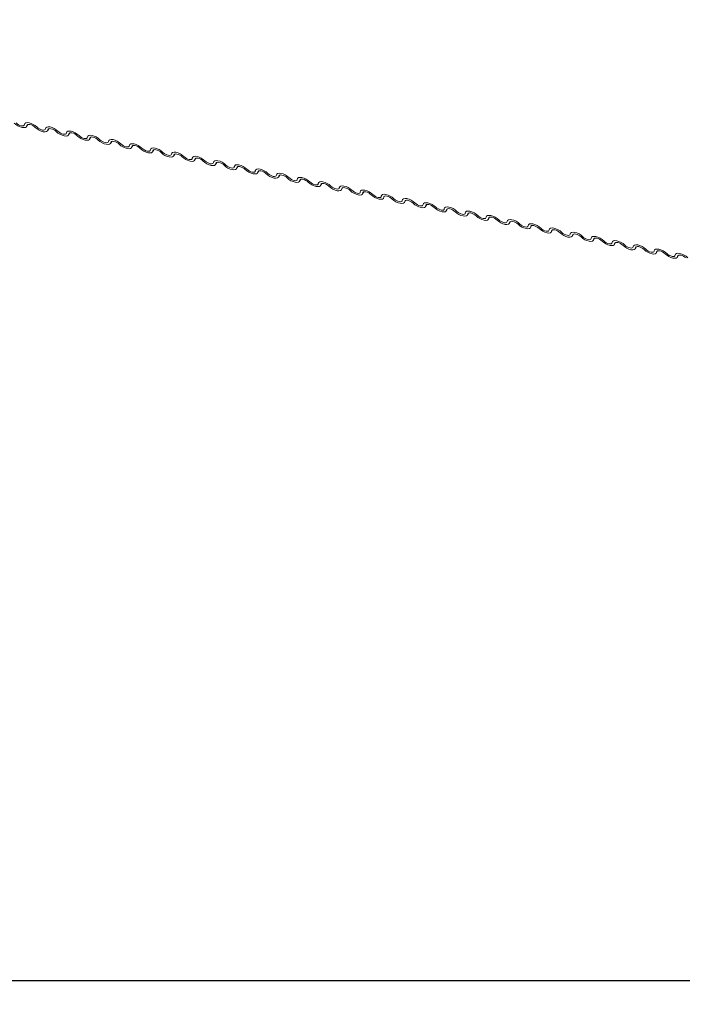
# Model space of a CAD drawing. Units: millimetres. Extents: x -23272465 to 44913, y -22484634 to 188.
# Drawn here: x -23269757 to -23269745, y -22484536 to -22484518 of the extents above; entities that cross this region are included whole.
import ezdxf

# ---------------------------------------------------------------- set-up
doc = ezdxf.new("R2010")
doc.units = ezdxf.units.MM
doc.layers.add('arkusz', color=7, linetype='Continuous')
doc.layers.add('KEYLITE FLASHING', color=7, linetype='Continuous', lineweight=18)
doc.styles.get("Standard").update_dxf_attribs({"font": 'arial.ttf'})

msp = doc.modelspace()

# ---------------------------------------------------------------- linework, layer by layer
at = {"layer": 'arkusz'}
msp.add_lwpolyline([(-23271792.575, -22484375.232), (-23269558.419, -22484375.232), (-23268495.419, -22484375.232), (-23268495.419, -22484535.232), (-23269558.419, -22484535.232), (-23271792.575, -22484535.232)], dxfattribs=at)
at = {"layer": 'KEYLITE FLASHING', "color": 251, "linetype": 'Continuous', "lineweight": 13, "true_color": 0x636466}
for p, q in [((-23269756.773, -22484520.312), (-23269756.753, -22484520.277)), ((-23269756.759, -22484520.28), (-23269756.769, -22484520.297)), ((-23269756.407, -22484520.386), (-23269756.387, -22484520.351)), ((-23269756.393, -22484520.354), (-23269756.403, -22484520.371)), ((-23269756.041, -22484520.459), (-23269756.02, -22484520.424)), ((-23269756.026, -22484520.427), (-23269756.036, -22484520.445)), ((-23269755.674, -22484520.533), (-23269755.654, -22484520.498)), ((-23269755.66, -22484520.501), (-23269755.67, -22484520.518)), ((-23269755.308, -22484520.606), (-23269755.288, -22484520.572)), ((-23269755.294, -22484520.575), (-23269755.304, -22484520.592)), ((-23269754.942, -22484520.68), (-23269754.921, -22484520.645)), ((-23269754.927, -22484520.648), (-23269754.937, -22484520.665)), ((-23269754.575, -22484520.754), (-23269754.555, -22484520.719)), ((-23269754.561, -22484520.722), (-23269754.571, -22484520.739)), ((-23269754.209, -22484520.827), (-23269754.189, -22484520.792)), ((-23269754.195, -22484520.795), (-23269754.205, -22484520.812)), ((-23269753.843, -22484520.901), (-23269753.823, -22484520.866)), ((-23269753.829, -22484520.869), (-23269753.839, -22484520.886)), ((-23269753.477, -22484520.974), (-23269753.456, -22484520.939)), ((-23269753.462, -22484520.942), (-23269753.472, -22484520.96)), ((-23269753.11, -22484521.048), (-23269753.09, -22484521.013)), ((-23269753.096, -22484521.016), (-23269753.106, -22484521.033)), ((-23269752.744, -22484521.122), (-23269752.724, -22484521.087)), ((-23269752.73, -22484521.09), (-23269752.74, -22484521.107)), ((-23269752.378, -22484521.195), (-23269752.357, -22484521.16)), ((-23269752.363, -22484521.163), (-23269752.373, -22484521.18)), ((-23269752.011, -22484521.269), (-23269751.991, -22484521.234)), ((-23269751.997, -22484521.237), (-23269752.007, -22484521.254)), ((-23269751.645, -22484521.342), (-23269751.625, -22484521.307)), ((-23269751.631, -22484521.31), (-23269751.641, -22484521.328)), ((-23269751.279, -22484521.416), (-23269751.259, -22484521.381)), ((-23269751.265, -22484521.384), (-23269751.275, -22484521.401)), ((-23269750.913, -22484521.49), (-23269750.892, -22484521.455)), ((-23269750.898, -22484521.458), (-23269750.908, -22484521.475)), ((-23269750.546, -22484521.563), (-23269750.526, -22484521.528)), ((-23269750.532, -22484521.531), (-23269750.542, -22484521.548)), ((-23269750.18, -22484521.637), (-23269750.16, -22484521.602)), ((-23269750.166, -22484521.605), (-23269750.176, -22484521.622)), ((-23269749.814, -22484521.71), (-23269749.793, -22484521.675)), ((-23269749.799, -22484521.678), (-23269749.809, -22484521.696)), ((-23269749.447, -22484521.784), (-23269749.427, -22484521.749)), ((-23269749.433, -22484521.752), (-23269749.443, -22484521.769)), ((-23269749.081, -22484521.857), (-23269749.061, -22484521.823)), ((-23269749.067, -22484521.825), (-23269749.077, -22484521.843)), ((-23269748.715, -22484521.931), (-23269748.694, -22484521.896)), ((-23269748.701, -22484521.899), (-23269748.711, -22484521.916)), ((-23269748.348, -22484522.005), (-23269748.328, -22484521.97)), ((-23269748.334, -22484521.973), (-23269748.344, -22484521.99)), ((-23269747.982, -22484522.078), (-23269747.962, -22484522.043)), ((-23269747.968, -22484522.046), (-23269747.978, -22484522.063)), ((-23269747.616, -22484522.152), (-23269747.596, -22484522.117)), ((-23269747.602, -22484522.12), (-23269747.612, -22484522.137)), ((-23269747.25, -22484522.225), (-23269747.229, -22484522.19)), ((-23269747.235, -22484522.193), (-23269747.245, -22484522.211)), ((-23269746.883, -22484522.299), (-23269746.863, -22484522.264)), ((-23269746.869, -22484522.267), (-23269746.879, -22484522.284)), ((-23269746.517, -22484522.373), (-23269746.497, -22484522.338)), ((-23269746.503, -22484522.341), (-23269746.513, -22484522.358)), ((-23269746.151, -22484522.446), (-23269746.13, -22484522.411)), ((-23269746.137, -22484522.414), (-23269746.147, -22484522.431)), ((-23269745.784, -22484522.52), (-23269745.764, -22484522.485)), ((-23269745.77, -22484522.488), (-23269745.78, -22484522.505)), ((-23269745.418, -22484522.593), (-23269745.398, -22484522.558)), ((-23269745.404, -22484522.561), (-23269745.414, -22484522.579))]:
    msp.add_line(p, q, dxfattribs=at)
at = {"layer": 'KEYLITE FLASHING'}
msp.add_lwpolyline([(-23269654.472, -22484535.232), (-23269883.998, -22484535.232), (-23269883.998, -22484375.232), (-23269883.998, -22484415.232), (-23269654.472, -22484415.232)], dxfattribs=at)
at = {"layer": 'KEYLITE FLASHING', "color": 251, "linetype": 'Continuous', "lineweight": 13, "true_color": 0x636466, "flags": 128}
for points in [[(-23269756.769, -22484520.297), (-23269756.775, -22484520.316), (-23269756.792, -22484520.327), (-23269756.818, -22484520.332), (-23269756.85, -22484520.329), (-23269756.886, -22484520.318), (-23269756.924, -22484520.301), (-23269756.959, -22484520.279), (-23269756.989, -22484520.253)], [(-23269756.958, -22484520.249), (-23269756.938, -22484520.266), (-23269756.915, -22484520.281), (-23269756.89, -22484520.292), (-23269756.866, -22484520.299), (-23269756.844, -22484520.301), (-23269756.827, -22484520.298), (-23269756.816, -22484520.29), (-23269756.812, -22484520.278)], [(-23269756.812, -22484520.278), (-23269756.805, -22484520.26), (-23269756.789, -22484520.248), (-23269756.763, -22484520.244), (-23269756.731, -22484520.247), (-23269756.694, -22484520.257), (-23269756.657, -22484520.275), (-23269756.622, -22484520.297), (-23269756.592, -22484520.322)], [(-23269756.622, -22484520.327), (-23269756.642, -22484520.31), (-23269756.666, -22484520.295), (-23269756.691, -22484520.284), (-23269756.715, -22484520.276), (-23269756.736, -22484520.274), (-23269756.753, -22484520.277), (-23269756.764, -22484520.285), (-23269756.769, -22484520.297)], [(-23269756.403, -22484520.371), (-23269756.409, -22484520.389), (-23269756.426, -22484520.401), (-23269756.451, -22484520.405), (-23269756.484, -22484520.402), (-23269756.52, -22484520.392), (-23269756.557, -22484520.375), (-23269756.592, -22484520.352), (-23269756.622, -22484520.327)], [(-23269756.592, -22484520.322), (-23269756.572, -22484520.339), (-23269756.549, -22484520.354), (-23269756.524, -22484520.366), (-23269756.5, -22484520.373), (-23269756.478, -22484520.375), (-23269756.461, -22484520.372), (-23269756.45, -22484520.364), (-23269756.446, -22484520.352)], [(-23269756.446, -22484520.352), (-23269756.439, -22484520.334), (-23269756.422, -22484520.322), (-23269756.397, -22484520.317), (-23269756.364, -22484520.32), (-23269756.328, -22484520.331), (-23269756.291, -22484520.348), (-23269756.256, -22484520.37), (-23269756.226, -22484520.396)], [(-23269756.256, -22484520.4), (-23269756.276, -22484520.383), (-23269756.299, -22484520.369), (-23269756.324, -22484520.357), (-23269756.348, -22484520.35), (-23269756.37, -22484520.348), (-23269756.387, -22484520.351), (-23269756.398, -22484520.359), (-23269756.403, -22484520.371)], [(-23269756.036, -22484520.445), (-23269756.043, -22484520.463), (-23269756.06, -22484520.475), (-23269756.085, -22484520.479), (-23269756.117, -22484520.476), (-23269756.154, -22484520.465), (-23269756.191, -22484520.448), (-23269756.226, -22484520.426), (-23269756.256, -22484520.4)], [(-23269756.226, -22484520.396), (-23269756.206, -22484520.413), (-23269756.182, -22484520.428), (-23269756.158, -22484520.439), (-23269756.133, -22484520.446), (-23269756.112, -22484520.448), (-23269756.095, -22484520.445), (-23269756.084, -22484520.437), (-23269756.079, -22484520.425)], [(-23269756.079, -22484520.425), (-23269756.073, -22484520.407), (-23269756.056, -22484520.395), (-23269756.03, -22484520.391), (-23269755.998, -22484520.394), (-23269755.962, -22484520.405), (-23269755.925, -22484520.422), (-23269755.89, -22484520.444), (-23269755.859, -22484520.469)], [(-23269755.89, -22484520.474), (-23269755.91, -22484520.457), (-23269755.933, -22484520.442), (-23269755.958, -22484520.431), (-23269755.982, -22484520.424), (-23269756.004, -22484520.422), (-23269756.021, -22484520.425), (-23269756.032, -22484520.432), (-23269756.036, -22484520.445)], [(-23269755.67, -22484520.518), (-23269755.677, -22484520.536), (-23269755.693, -22484520.548), (-23269755.719, -22484520.553), (-23269755.751, -22484520.549), (-23269755.787, -22484520.539), (-23269755.825, -22484520.522), (-23269755.86, -22484520.5), (-23269755.89, -22484520.474)], [(-23269755.859, -22484520.469), (-23269755.839, -22484520.487), (-23269755.816, -22484520.501), (-23269755.791, -22484520.513), (-23269755.767, -22484520.52), (-23269755.746, -22484520.522), (-23269755.729, -22484520.519), (-23269755.717, -22484520.511), (-23269755.713, -22484520.499)], [(-23269755.713, -22484520.499), (-23269755.706, -22484520.481), (-23269755.69, -22484520.469), (-23269755.664, -22484520.464), (-23269755.632, -22484520.468), (-23269755.596, -22484520.478), (-23269755.558, -22484520.495), (-23269755.523, -22484520.518), (-23269755.493, -22484520.543)], [(-23269755.523, -22484520.548), (-23269755.543, -22484520.531), (-23269755.567, -22484520.516), (-23269755.592, -22484520.504), (-23269755.616, -22484520.497), (-23269755.637, -22484520.495), (-23269755.654, -22484520.498), (-23269755.666, -22484520.506), (-23269755.67, -22484520.518)], [(-23269755.304, -22484520.592), (-23269755.31, -22484520.61), (-23269755.327, -22484520.622), (-23269755.353, -22484520.626), (-23269755.385, -22484520.623), (-23269755.421, -22484520.612), (-23269755.458, -22484520.595), (-23269755.493, -22484520.573), (-23269755.523, -22484520.548)], [(-23269755.493, -22484520.543), (-23269755.473, -22484520.56), (-23269755.45, -22484520.575), (-23269755.425, -22484520.586), (-23269755.401, -22484520.593), (-23269755.379, -22484520.596), (-23269755.362, -22484520.593), (-23269755.351, -22484520.585), (-23269755.347, -22484520.573)], [(-23269755.347, -22484520.573), (-23269755.34, -22484520.554), (-23269755.323, -22484520.543), (-23269755.298, -22484520.538), (-23269755.266, -22484520.541), (-23269755.229, -22484520.552), (-23269755.192, -22484520.569), (-23269755.157, -22484520.591), (-23269755.127, -22484520.617)], [(-23269755.157, -22484520.621), (-23269755.177, -22484520.604), (-23269755.201, -22484520.589), (-23269755.225, -22484520.578), (-23269755.25, -22484520.571), (-23269755.271, -22484520.569), (-23269755.288, -22484520.572), (-23269755.299, -22484520.58), (-23269755.304, -22484520.592)], [(-23269754.937, -22484520.665), (-23269754.944, -22484520.683), (-23269754.961, -22484520.695), (-23269754.986, -22484520.7), (-23269755.019, -22484520.697), (-23269755.055, -22484520.686), (-23269755.092, -22484520.669), (-23269755.127, -22484520.647), (-23269755.157, -22484520.621)], [(-23269755.127, -22484520.617), (-23269755.107, -22484520.634), (-23269755.084, -22484520.649), (-23269755.059, -22484520.66), (-23269755.035, -22484520.667), (-23269755.013, -22484520.669), (-23269754.996, -22484520.666), (-23269754.985, -22484520.658), (-23269754.98, -22484520.646)], [(-23269754.98, -22484520.646), (-23269754.974, -22484520.628), (-23269754.957, -22484520.616), (-23269754.931, -22484520.612), (-23269754.899, -22484520.615), (-23269754.863, -22484520.625), (-23269754.826, -22484520.642), (-23269754.791, -22484520.665), (-23269754.761, -22484520.69)], [(-23269754.791, -22484520.695), (-23269754.811, -22484520.678), (-23269754.834, -22484520.663), (-23269754.859, -22484520.651), (-23269754.883, -22484520.644), (-23269754.905, -22484520.642), (-23269754.922, -22484520.645), (-23269754.933, -22484520.653), (-23269754.937, -22484520.665)], [(-23269754.614, -22484520.72), (-23269754.608, -22484520.702), (-23269754.591, -22484520.69), (-23269754.565, -22484520.685), (-23269754.533, -22484520.688), (-23269754.497, -22484520.699), (-23269754.459, -22484520.716), (-23269754.424, -22484520.738), (-23269754.394, -22484520.764)], [(-23269754.571, -22484520.739), (-23269754.578, -22484520.757), (-23269754.594, -22484520.769), (-23269754.62, -22484520.773), (-23269754.652, -22484520.77), (-23269754.689, -22484520.76), (-23269754.726, -22484520.743), (-23269754.761, -22484520.72), (-23269754.791, -22484520.695)], [(-23269754.761, -22484520.69), (-23269754.741, -22484520.707), (-23269754.717, -22484520.722), (-23269754.692, -22484520.734), (-23269754.668, -22484520.741), (-23269754.647, -22484520.743), (-23269754.63, -22484520.74), (-23269754.618, -22484520.732), (-23269754.614, -22484520.72)], [(-23269754.425, -22484520.768), (-23269754.445, -22484520.751), (-23269754.468, -22484520.736), (-23269754.493, -22484520.725), (-23269754.517, -22484520.718), (-23269754.539, -22484520.716), (-23269754.556, -22484520.719), (-23269754.567, -22484520.727), (-23269754.571, -22484520.739)], [(-23269754.205, -22484520.812), (-23269754.211, -22484520.831), (-23269754.228, -22484520.842), (-23269754.254, -22484520.847), (-23269754.286, -22484520.844), (-23269754.322, -22484520.833), (-23269754.36, -22484520.816), (-23269754.395, -22484520.794), (-23269754.425, -22484520.768)], [(-23269754.394, -22484520.764), (-23269754.374, -22484520.781), (-23269754.351, -22484520.796), (-23269754.326, -22484520.807), (-23269754.302, -22484520.814), (-23269754.28, -22484520.816), (-23269754.263, -22484520.813), (-23269754.252, -22484520.805), (-23269754.248, -22484520.793)], [(-23269754.248, -22484520.793), (-23269754.241, -22484520.775), (-23269754.225, -22484520.763), (-23269754.199, -22484520.759), (-23269754.167, -22484520.762), (-23269754.13, -22484520.773), (-23269754.093, -22484520.79), (-23269754.058, -22484520.812), (-23269754.028, -22484520.837)], [(-23269754.058, -22484520.842), (-23269754.078, -22484520.825), (-23269754.102, -22484520.81), (-23269754.127, -22484520.799), (-23269754.151, -22484520.792), (-23269754.172, -22484520.789), (-23269754.189, -22484520.792), (-23269754.2, -22484520.8), (-23269754.205, -22484520.812)], [(-23269753.839, -22484520.886), (-23269753.845, -22484520.904), (-23269753.862, -22484520.916), (-23269753.887, -22484520.921), (-23269753.92, -22484520.917), (-23269753.956, -22484520.907), (-23269753.993, -22484520.89), (-23269754.028, -22484520.867), (-23269754.058, -22484520.842)], [(-23269754.028, -22484520.837), (-23269754.008, -22484520.854), (-23269753.985, -22484520.869), (-23269753.96, -22484520.881), (-23269753.936, -22484520.888), (-23269753.914, -22484520.89), (-23269753.897, -22484520.887), (-23269753.886, -22484520.879), (-23269753.882, -22484520.867)], [(-23269753.882, -22484520.867), (-23269753.875, -22484520.849), (-23269753.858, -22484520.837), (-23269753.833, -22484520.832), (-23269753.8, -22484520.836), (-23269753.764, -22484520.846), (-23269753.727, -22484520.863), (-23269753.692, -22484520.886), (-23269753.662, -22484520.911)], [(-23269753.692, -22484520.916), (-23269753.712, -22484520.899), (-23269753.735, -22484520.884), (-23269753.76, -22484520.872), (-23269753.784, -22484520.865), (-23269753.806, -22484520.863), (-23269753.823, -22484520.866), (-23269753.834, -22484520.874), (-23269753.839, -22484520.886)], [(-23269753.472, -22484520.96), (-23269753.479, -22484520.978), (-23269753.496, -22484520.99), (-23269753.521, -22484520.994), (-23269753.553, -22484520.991), (-23269753.59, -22484520.98), (-23269753.627, -22484520.963), (-23269753.662, -22484520.941), (-23269753.692, -22484520.916)], [(-23269753.662, -22484520.911), (-23269753.642, -22484520.928), (-23269753.618, -22484520.943), (-23269753.594, -22484520.954), (-23269753.569, -22484520.961), (-23269753.548, -22484520.963), (-23269753.531, -22484520.96), (-23269753.52, -22484520.953), (-23269753.515, -22484520.94)], [(-23269753.515, -22484520.94), (-23269753.509, -22484520.922), (-23269753.492, -22484520.91), (-23269753.466, -22484520.906), (-23269753.434, -22484520.909), (-23269753.398, -22484520.92), (-23269753.361, -22484520.937), (-23269753.325, -22484520.959), (-23269753.295, -22484520.985)], [(-23269753.326, -22484520.989), (-23269753.346, -22484520.972), (-23269753.369, -22484520.957), (-23269753.394, -22484520.946), (-23269753.418, -22484520.939), (-23269753.44, -22484520.937), (-23269753.457, -22484520.94), (-23269753.468, -22484520.948), (-23269753.472, -22484520.96)], [(-23269753.106, -22484521.033), (-23269753.113, -22484521.051), (-23269753.129, -22484521.063), (-23269753.155, -22484521.068), (-23269753.187, -22484521.065), (-23269753.223, -22484521.054), (-23269753.261, -22484521.037), (-23269753.296, -22484521.015), (-23269753.326, -22484520.989)], [(-23269753.295, -22484520.985), (-23269753.275, -22484521.002), (-23269753.252, -22484521.016), (-23269753.227, -22484521.028), (-23269753.203, -22484521.035), (-23269753.182, -22484521.037), (-23269753.165, -22484521.034), (-23269753.153, -22484521.026), (-23269753.149, -22484521.014)], [(-23269753.149, -22484521.014), (-23269753.142, -22484520.996), (-23269753.126, -22484520.984), (-23269753.1, -22484520.98), (-23269753.068, -22484520.983), (-23269753.032, -22484520.993), (-23269752.994, -22484521.01), (-23269752.959, -22484521.033), (-23269752.929, -22484521.058)], [(-23269752.959, -22484521.063), (-23269752.979, -22484521.046), (-23269753.003, -22484521.031), (-23269753.028, -22484521.019), (-23269753.052, -22484521.012), (-23269753.073, -22484521.01), (-23269753.09, -22484521.013), (-23269753.102, -22484521.021), (-23269753.106, -22484521.033)], [(-23269752.74, -22484521.107), (-23269752.746, -22484521.125), (-23269752.763, -22484521.137), (-23269752.789, -22484521.141), (-23269752.821, -22484521.138), (-23269752.857, -22484521.128), (-23269752.894, -22484521.11), (-23269752.929, -22484521.088), (-23269752.959, -22484521.063)], [(-23269752.929, -22484521.058), (-23269752.909, -22484521.075), (-23269752.886, -22484521.09), (-23269752.861, -22484521.101), (-23269752.837, -22484521.109), (-23269752.815, -22484521.111), (-23269752.798, -22484521.108), (-23269752.787, -22484521.1), (-23269752.783, -22484521.088)], [(-23269752.783, -22484521.088), (-23269752.776, -22484521.069), (-23269752.759, -22484521.058), (-23269752.734, -22484521.053), (-23269752.701, -22484521.056), (-23269752.665, -22484521.067), (-23269752.628, -22484521.084), (-23269752.593, -22484521.106), (-23269752.563, -22484521.132)], [(-23269752.593, -22484521.136), (-23269752.613, -22484521.119), (-23269752.637, -22484521.104), (-23269752.661, -22484521.093), (-23269752.686, -22484521.086), (-23269752.707, -22484521.084), (-23269752.724, -22484521.087), (-23269752.735, -22484521.095), (-23269752.74, -22484521.107)], [(-23269752.373, -22484521.18), (-23269752.38, -22484521.199), (-23269752.397, -22484521.21), (-23269752.422, -22484521.215), (-23269752.455, -22484521.212), (-23269752.491, -22484521.201), (-23269752.528, -22484521.184), (-23269752.563, -22484521.162), (-23269752.593, -22484521.136)], [(-23269752.563, -22484521.132), (-23269752.543, -22484521.149), (-23269752.52, -22484521.164), (-23269752.495, -22484521.175), (-23269752.471, -22484521.182), (-23269752.449, -22484521.184), (-23269752.432, -22484521.181), (-23269752.421, -22484521.173), (-23269752.416, -22484521.161)], [(-23269752.416, -22484521.161), (-23269752.41, -22484521.143), (-23269752.393, -22484521.131), (-23269752.367, -22484521.127), (-23269752.335, -22484521.13), (-23269752.299, -22484521.14), (-23269752.262, -22484521.158), (-23269752.227, -22484521.18), (-23269752.197, -22484521.205)], [(-23269752.227, -22484521.21), (-23269752.247, -22484521.193), (-23269752.27, -22484521.178), (-23269752.295, -22484521.167), (-23269752.319, -22484521.16), (-23269752.341, -22484521.157), (-23269752.358, -22484521.16), (-23269752.369, -22484521.168), (-23269752.373, -22484521.18)], [(-23269752.05, -22484521.235), (-23269752.044, -22484521.217), (-23269752.027, -22484521.205), (-23269752.001, -22484521.2), (-23269751.969, -22484521.203), (-23269751.933, -22484521.214), (-23269751.895, -22484521.231), (-23269751.86, -22484521.253), (-23269751.83, -22484521.279)], [(-23269752.007, -22484521.254), (-23269752.014, -22484521.272), (-23269752.03, -22484521.284), (-23269752.056, -22484521.289), (-23269752.088, -22484521.285), (-23269752.125, -22484521.275), (-23269752.162, -22484521.258), (-23269752.197, -22484521.235), (-23269752.227, -22484521.21)], [(-23269752.197, -22484521.205), (-23269752.177, -22484521.222), (-23269752.153, -22484521.237), (-23269752.128, -22484521.249), (-23269752.104, -22484521.256), (-23269752.083, -22484521.258), (-23269752.066, -22484521.255), (-23269752.054, -22484521.247), (-23269752.05, -22484521.235)], [(-23269751.861, -22484521.283), (-23269751.881, -22484521.266), (-23269751.904, -22484521.252), (-23269751.929, -22484521.24), (-23269751.953, -22484521.233), (-23269751.974, -22484521.231), (-23269751.992, -22484521.234), (-23269752.003, -22484521.242), (-23269752.007, -22484521.254)], [(-23269751.641, -22484521.328), (-23269751.647, -22484521.346), (-23269751.664, -22484521.358), (-23269751.69, -22484521.362), (-23269751.722, -22484521.359), (-23269751.758, -22484521.348), (-23269751.796, -22484521.331), (-23269751.831, -22484521.309), (-23269751.861, -22484521.283)], [(-23269751.83, -22484521.279), (-23269751.81, -22484521.296), (-23269751.787, -22484521.311), (-23269751.762, -22484521.322), (-23269751.738, -22484521.329), (-23269751.716, -22484521.331), (-23269751.699, -22484521.328), (-23269751.688, -22484521.32), (-23269751.684, -22484521.308)], [(-23269751.684, -22484521.308), (-23269751.677, -22484521.29), (-23269751.66, -22484521.278), (-23269751.635, -22484521.274), (-23269751.603, -22484521.277), (-23269751.566, -22484521.288), (-23269751.529, -22484521.305), (-23269751.494, -22484521.327), (-23269751.464, -22484521.353)], [(-23269751.494, -22484521.357), (-23269751.514, -22484521.34), (-23269751.538, -22484521.325), (-23269751.563, -22484521.314), (-23269751.587, -22484521.307), (-23269751.608, -22484521.305), (-23269751.625, -22484521.308), (-23269751.636, -22484521.315), (-23269751.641, -22484521.328)], [(-23269751.275, -22484521.401), (-23269751.281, -22484521.419), (-23269751.298, -22484521.431), (-23269751.323, -22484521.436), (-23269751.356, -22484521.433), (-23269751.392, -22484521.422), (-23269751.429, -22484521.405), (-23269751.464, -22484521.383), (-23269751.494, -22484521.357)], [(-23269751.464, -22484521.353), (-23269751.444, -22484521.37), (-23269751.421, -22484521.384), (-23269751.396, -22484521.396), (-23269751.372, -22484521.403), (-23269751.35, -22484521.405), (-23269751.333, -22484521.402), (-23269751.322, -22484521.394), (-23269751.318, -22484521.382)], [(-23269751.318, -22484521.382), (-23269751.311, -22484521.364), (-23269751.294, -22484521.352), (-23269751.269, -22484521.347), (-23269751.236, -22484521.351), (-23269751.2, -22484521.361), (-23269751.163, -22484521.378), (-23269751.128, -22484521.401), (-23269751.098, -22484521.426)], [(-23269751.128, -22484521.431), (-23269751.148, -22484521.414), (-23269751.171, -22484521.399), (-23269751.196, -22484521.387), (-23269751.22, -22484521.38), (-23269751.242, -22484521.378), (-23269751.259, -22484521.381), (-23269751.27, -22484521.389), (-23269751.275, -22484521.401)], [(-23269750.908, -22484521.475), (-23269750.915, -22484521.493), (-23269750.932, -22484521.505), (-23269750.957, -22484521.509), (-23269750.989, -22484521.506), (-23269751.026, -22484521.496), (-23269751.063, -22484521.478), (-23269751.098, -22484521.456), (-23269751.128, -22484521.431)], [(-23269751.098, -22484521.426), (-23269751.078, -22484521.443), (-23269751.054, -22484521.458), (-23269751.03, -22484521.469), (-23269751.005, -22484521.476), (-23269750.984, -22484521.479), (-23269750.967, -22484521.476), (-23269750.956, -22484521.468), (-23269750.951, -22484521.456)], [(-23269750.951, -22484521.456), (-23269750.945, -22484521.437), (-23269750.928, -22484521.426), (-23269750.902, -22484521.421), (-23269750.87, -22484521.424), (-23269750.834, -22484521.435), (-23269750.797, -22484521.452), (-23269750.761, -22484521.474), (-23269750.731, -22484521.5)], [(-23269750.762, -22484521.504), (-23269750.782, -22484521.487), (-23269750.805, -22484521.472), (-23269750.83, -22484521.461), (-23269750.854, -22484521.454), (-23269750.876, -22484521.452), (-23269750.893, -22484521.455), (-23269750.904, -22484521.463), (-23269750.908, -22484521.475)], [(-23269750.542, -22484521.548), (-23269750.549, -22484521.567), (-23269750.565, -22484521.578), (-23269750.591, -22484521.583), (-23269750.623, -22484521.58), (-23269750.659, -22484521.569), (-23269750.697, -22484521.552), (-23269750.732, -22484521.53), (-23269750.762, -22484521.504)], [(-23269750.731, -22484521.5), (-23269750.711, -22484521.517), (-23269750.688, -22484521.532), (-23269750.663, -22484521.543), (-23269750.639, -22484521.55), (-23269750.618, -22484521.552), (-23269750.601, -22484521.549), (-23269750.589, -22484521.541), (-23269750.585, -22484521.529)], [(-23269750.585, -22484521.529), (-23269750.578, -22484521.511), (-23269750.562, -22484521.499), (-23269750.536, -22484521.495), (-23269750.504, -22484521.498), (-23269750.467, -22484521.508), (-23269750.43, -22484521.526), (-23269750.395, -22484521.548), (-23269750.365, -22484521.573)], [(-23269750.395, -22484521.578), (-23269750.415, -22484521.561), (-23269750.439, -22484521.546), (-23269750.464, -22484521.535), (-23269750.488, -22484521.527), (-23269750.509, -22484521.525), (-23269750.526, -22484521.528), (-23269750.538, -22484521.536), (-23269750.542, -22484521.548)], [(-23269750.176, -22484521.622), (-23269750.182, -22484521.64), (-23269750.199, -22484521.652), (-23269750.225, -22484521.656), (-23269750.257, -22484521.653), (-23269750.293, -22484521.643), (-23269750.33, -22484521.626), (-23269750.365, -22484521.603), (-23269750.395, -22484521.578)], [(-23269750.365, -22484521.573), (-23269750.345, -22484521.59), (-23269750.322, -22484521.605), (-23269750.297, -22484521.617), (-23269750.273, -22484521.624), (-23269750.251, -22484521.626), (-23269750.234, -22484521.623), (-23269750.223, -22484521.615), (-23269750.219, -22484521.603)], [(-23269750.219, -22484521.603), (-23269750.212, -22484521.585), (-23269750.195, -22484521.573), (-23269750.17, -22484521.568), (-23269750.137, -22484521.571), (-23269750.101, -22484521.582), (-23269750.064, -22484521.599), (-23269750.029, -22484521.621), (-23269749.999, -22484521.647)], [(-23269750.029, -22484521.651), (-23269750.049, -22484521.634), (-23269750.073, -22484521.62), (-23269750.097, -22484521.608), (-23269750.122, -22484521.601), (-23269750.143, -22484521.599), (-23269750.16, -22484521.602), (-23269750.171, -22484521.61), (-23269750.176, -22484521.622)], [(-23269749.809, -22484521.696), (-23269749.816, -22484521.714), (-23269749.833, -22484521.726), (-23269749.858, -22484521.73), (-23269749.891, -22484521.727), (-23269749.927, -22484521.716), (-23269749.964, -22484521.699), (-23269749.999, -22484521.677), (-23269750.029, -22484521.651)], [(-23269749.999, -22484521.647), (-23269749.979, -22484521.664), (-23269749.955, -22484521.679), (-23269749.931, -22484521.69), (-23269749.907, -22484521.697), (-23269749.885, -22484521.699), (-23269749.868, -22484521.696), (-23269749.857, -22484521.688), (-23269749.852, -22484521.676)], [(-23269749.852, -22484521.676), (-23269749.846, -22484521.658), (-23269749.829, -22484521.646), (-23269749.803, -22484521.642), (-23269749.771, -22484521.645), (-23269749.735, -22484521.656), (-23269749.698, -22484521.673), (-23269749.663, -22484521.695), (-23269749.633, -22484521.72)], [(-23269749.663, -22484521.725), (-23269749.683, -22484521.708), (-23269749.706, -22484521.693), (-23269749.731, -22484521.682), (-23269749.755, -22484521.675), (-23269749.777, -22484521.673), (-23269749.794, -22484521.676), (-23269749.805, -22484521.683), (-23269749.809, -22484521.696)], [(-23269749.486, -22484521.75), (-23269749.48, -22484521.732), (-23269749.463, -22484521.72), (-23269749.437, -22484521.715), (-23269749.405, -22484521.719), (-23269749.369, -22484521.729), (-23269749.331, -22484521.746), (-23269749.296, -22484521.769), (-23269749.266, -22484521.794)], [(-23269749.443, -22484521.769), (-23269749.45, -22484521.787), (-23269749.466, -22484521.799), (-23269749.492, -22484521.804), (-23269749.524, -22484521.8), (-23269749.561, -22484521.79), (-23269749.598, -22484521.773), (-23269749.633, -22484521.75), (-23269749.663, -22484521.725)], [(-23269749.633, -22484521.72), (-23269749.613, -22484521.737), (-23269749.589, -22484521.752), (-23269749.564, -22484521.764), (-23269749.54, -22484521.771), (-23269749.519, -22484521.773), (-23269749.502, -22484521.77), (-23269749.49, -22484521.762), (-23269749.486, -22484521.75)], [(-23269749.297, -22484521.799), (-23269749.317, -22484521.782), (-23269749.34, -22484521.767), (-23269749.365, -22484521.755), (-23269749.389, -22484521.748), (-23269749.41, -22484521.746), (-23269749.428, -22484521.749), (-23269749.439, -22484521.757), (-23269749.443, -22484521.769)], [(-23269749.077, -22484521.843), (-23269749.083, -22484521.861), (-23269749.1, -22484521.873), (-23269749.126, -22484521.877), (-23269749.158, -22484521.874), (-23269749.194, -22484521.863), (-23269749.231, -22484521.846), (-23269749.267, -22484521.824), (-23269749.297, -22484521.799)], [(-23269749.266, -22484521.794), (-23269749.246, -22484521.811), (-23269749.223, -22484521.826), (-23269749.198, -22484521.837), (-23269749.174, -22484521.844), (-23269749.152, -22484521.846), (-23269749.135, -22484521.843), (-23269749.124, -22484521.836), (-23269749.12, -22484521.823)], [(-23269749.12, -22484521.823), (-23269749.113, -22484521.805), (-23269749.096, -22484521.793), (-23269749.071, -22484521.789), (-23269749.039, -22484521.792), (-23269749.002, -22484521.803), (-23269748.965, -22484521.82), (-23269748.93, -22484521.842), (-23269748.9, -22484521.868)], [(-23269748.93, -22484521.872), (-23269748.95, -22484521.855), (-23269748.974, -22484521.84), (-23269748.998, -22484521.829), (-23269749.023, -22484521.822), (-23269749.044, -22484521.82), (-23269749.061, -22484521.823), (-23269749.072, -22484521.831), (-23269749.077, -22484521.843)], [(-23269748.711, -22484521.916), (-23269748.717, -22484521.934), (-23269748.734, -22484521.946), (-23269748.759, -22484521.951), (-23269748.792, -22484521.948), (-23269748.828, -22484521.937), (-23269748.865, -22484521.92), (-23269748.9, -22484521.898), (-23269748.93, -22484521.872)], [(-23269748.9, -22484521.868), (-23269748.88, -22484521.885), (-23269748.857, -22484521.899), (-23269748.832, -22484521.911), (-23269748.808, -22484521.918), (-23269748.786, -22484521.92), (-23269748.769, -22484521.917), (-23269748.758, -22484521.909), (-23269748.754, -22484521.897)], [(-23269748.754, -22484521.897), (-23269748.747, -22484521.879), (-23269748.73, -22484521.867), (-23269748.705, -22484521.863), (-23269748.672, -22484521.866), (-23269748.636, -22484521.876), (-23269748.599, -22484521.893), (-23269748.564, -22484521.916), (-23269748.534, -22484521.941)], [(-23269748.564, -22484521.946), (-23269748.584, -22484521.929), (-23269748.607, -22484521.914), (-23269748.632, -22484521.902), (-23269748.656, -22484521.895), (-23269748.678, -22484521.893), (-23269748.695, -22484521.896), (-23269748.706, -22484521.904), (-23269748.711, -22484521.916)], [(-23269748.344, -22484521.99), (-23269748.351, -22484522.008), (-23269748.368, -22484522.02), (-23269748.393, -22484522.024), (-23269748.425, -22484522.021), (-23269748.462, -22484522.011), (-23269748.499, -22484521.993), (-23269748.534, -22484521.971), (-23269748.564, -22484521.946)], [(-23269748.534, -22484521.941), (-23269748.514, -22484521.958), (-23269748.49, -22484521.973), (-23269748.466, -22484521.984), (-23269748.441, -22484521.992), (-23269748.42, -22484521.994), (-23269748.403, -22484521.991), (-23269748.392, -22484521.983), (-23269748.387, -22484521.971)], [(-23269748.387, -22484521.971), (-23269748.381, -22484521.952), (-23269748.364, -22484521.941), (-23269748.338, -22484521.936), (-23269748.306, -22484521.939), (-23269748.27, -22484521.95), (-23269748.233, -22484521.967), (-23269748.197, -22484521.989), (-23269748.167, -22484522.015)], [(-23269748.198, -22484522.019), (-23269748.218, -22484522.002), (-23269748.241, -22484521.987), (-23269748.266, -22484521.976), (-23269748.29, -22484521.969), (-23269748.312, -22484521.967), (-23269748.329, -22484521.97), (-23269748.34, -22484521.978), (-23269748.344, -22484521.99)], [(-23269747.978, -22484522.063), (-23269747.984, -22484522.082), (-23269748.001, -22484522.093), (-23269748.027, -22484522.098), (-23269748.059, -22484522.095), (-23269748.095, -22484522.084), (-23269748.133, -22484522.067), (-23269748.168, -22484522.045), (-23269748.198, -22484522.019)], [(-23269748.167, -22484522.015), (-23269748.147, -22484522.032), (-23269748.124, -22484522.047), (-23269748.099, -22484522.058), (-23269748.075, -22484522.065), (-23269748.054, -22484522.067), (-23269748.036, -22484522.064), (-23269748.025, -22484522.056), (-23269748.021, -22484522.044)], [(-23269748.021, -22484522.044), (-23269748.014, -22484522.026), (-23269747.998, -22484522.014), (-23269747.972, -22484522.01), (-23269747.94, -22484522.013), (-23269747.903, -22484522.023), (-23269747.866, -22484522.041), (-23269747.831, -22484522.063), (-23269747.801, -22484522.088)], [(-23269747.831, -22484522.093), (-23269747.851, -22484522.076), (-23269747.875, -22484522.061), (-23269747.9, -22484522.05), (-23269747.924, -22484522.043), (-23269747.945, -22484522.04), (-23269747.962, -22484522.043), (-23269747.974, -22484522.051), (-23269747.978, -22484522.063)], [(-23269747.612, -22484522.137), (-23269747.618, -22484522.155), (-23269747.635, -22484522.167), (-23269747.661, -22484522.172), (-23269747.693, -22484522.168), (-23269747.729, -22484522.158), (-23269747.766, -22484522.141), (-23269747.801, -22484522.118), (-23269747.831, -22484522.093)], [(-23269747.801, -22484522.088), (-23269747.781, -22484522.105), (-23269747.758, -22484522.12), (-23269747.733, -22484522.132), (-23269747.709, -22484522.139), (-23269747.687, -22484522.141), (-23269747.67, -22484522.138), (-23269747.659, -22484522.13), (-23269747.655, -22484522.118)], [(-23269747.655, -22484522.118), (-23269747.648, -22484522.1), (-23269747.631, -22484522.088), (-23269747.606, -22484522.083), (-23269747.573, -22484522.086), (-23269747.537, -22484522.097), (-23269747.5, -22484522.114), (-23269747.465, -22484522.136), (-23269747.435, -22484522.162)], [(-23269747.465, -22484522.166), (-23269747.485, -22484522.149), (-23269747.509, -22484522.135), (-23269747.533, -22484522.123), (-23269747.558, -22484522.116), (-23269747.579, -22484522.114), (-23269747.596, -22484522.117), (-23269747.607, -22484522.125), (-23269747.612, -22484522.137)], [(-23269747.245, -22484522.211), (-23269747.252, -22484522.229), (-23269747.269, -22484522.241), (-23269747.294, -22484522.245), (-23269747.327, -22484522.242), (-23269747.363, -22484522.231), (-23269747.4, -22484522.214), (-23269747.435, -22484522.192), (-23269747.465, -22484522.166)], [(-23269747.435, -22484522.162), (-23269747.415, -22484522.179), (-23269747.391, -22484522.194), (-23269747.367, -22484522.205), (-23269747.342, -22484522.212), (-23269747.321, -22484522.214), (-23269747.304, -22484522.211), (-23269747.293, -22484522.204), (-23269747.288, -22484522.191)], [(-23269747.288, -22484522.191), (-23269747.282, -22484522.173), (-23269747.265, -22484522.161), (-23269747.239, -22484522.157), (-23269747.207, -22484522.16), (-23269747.171, -22484522.171), (-23269747.134, -22484522.188), (-23269747.099, -22484522.21), (-23269747.069, -22484522.236)], [(-23269747.099, -22484522.24), (-23269747.119, -22484522.223), (-23269747.142, -22484522.208), (-23269747.167, -22484522.197), (-23269747.191, -22484522.19), (-23269747.213, -22484522.188), (-23269747.23, -22484522.191), (-23269747.241, -22484522.199), (-23269747.245, -22484522.211)], [(-23269746.922, -22484522.265), (-23269746.916, -22484522.247), (-23269746.899, -22484522.235), (-23269746.873, -22484522.23), (-23269746.841, -22484522.234), (-23269746.805, -22484522.244), (-23269746.767, -22484522.261), (-23269746.732, -22484522.284), (-23269746.702, -22484522.309)], [(-23269746.879, -22484522.284), (-23269746.886, -22484522.302), (-23269746.902, -22484522.314), (-23269746.928, -22484522.319), (-23269746.96, -22484522.316), (-23269746.997, -22484522.305), (-23269747.034, -22484522.288), (-23269747.069, -22484522.266), (-23269747.099, -22484522.24)], [(-23269747.069, -22484522.236), (-23269747.049, -22484522.253), (-23269747.025, -22484522.267), (-23269747, -22484522.279), (-23269746.976, -22484522.286), (-23269746.955, -22484522.288), (-23269746.938, -22484522.285), (-23269746.926, -22484522.277), (-23269746.922, -22484522.265)], [(-23269746.733, -22484522.314), (-23269746.753, -22484522.297), (-23269746.776, -22484522.282), (-23269746.801, -22484522.27), (-23269746.825, -22484522.263), (-23269746.846, -22484522.261), (-23269746.864, -22484522.264), (-23269746.875, -22484522.272), (-23269746.879, -22484522.284)], [(-23269746.513, -22484522.358), (-23269746.519, -22484522.376), (-23269746.536, -22484522.388), (-23269746.562, -22484522.392), (-23269746.594, -22484522.389), (-23269746.63, -22484522.379), (-23269746.667, -22484522.361), (-23269746.703, -22484522.339), (-23269746.733, -22484522.314)], [(-23269746.702, -22484522.309), (-23269746.682, -22484522.326), (-23269746.659, -22484522.341), (-23269746.634, -22484522.352), (-23269746.61, -22484522.359), (-23269746.588, -22484522.362), (-23269746.571, -22484522.359), (-23269746.56, -22484522.351), (-23269746.556, -22484522.339)], [(-23269746.556, -22484522.339), (-23269746.549, -22484522.32), (-23269746.532, -22484522.309), (-23269746.507, -22484522.304), (-23269746.475, -22484522.307), (-23269746.438, -22484522.318), (-23269746.401, -22484522.335), (-23269746.366, -22484522.357), (-23269746.336, -22484522.383)], [(-23269746.366, -22484522.387), (-23269746.386, -22484522.37), (-23269746.41, -22484522.355), (-23269746.434, -22484522.344), (-23269746.459, -22484522.337), (-23269746.48, -22484522.335), (-23269746.497, -22484522.338), (-23269746.508, -22484522.346), (-23269746.513, -22484522.358)], [(-23269746.147, -22484522.431), (-23269746.153, -22484522.45), (-23269746.17, -22484522.461), (-23269746.195, -22484522.466), (-23269746.228, -22484522.463), (-23269746.264, -22484522.452), (-23269746.301, -22484522.435), (-23269746.336, -22484522.413), (-23269746.366, -22484522.387)], [(-23269746.336, -22484522.383), (-23269746.316, -22484522.4), (-23269746.293, -22484522.415), (-23269746.268, -22484522.426), (-23269746.244, -22484522.433), (-23269746.222, -22484522.435), (-23269746.205, -22484522.432), (-23269746.194, -22484522.424), (-23269746.189, -22484522.412)], [(-23269746.189, -22484522.412), (-23269746.183, -22484522.394), (-23269746.166, -22484522.382), (-23269746.141, -22484522.378), (-23269746.108, -22484522.381), (-23269746.072, -22484522.391), (-23269746.035, -22484522.409), (-23269746, -22484522.431), (-23269745.97, -22484522.456)], [(-23269746, -22484522.461), (-23269746.02, -22484522.444), (-23269746.043, -22484522.429), (-23269746.068, -22484522.418), (-23269746.092, -22484522.41), (-23269746.114, -22484522.408), (-23269746.131, -22484522.411), (-23269746.142, -22484522.419), (-23269746.147, -22484522.431)], [(-23269745.78, -22484522.505), (-23269745.787, -22484522.523), (-23269745.804, -22484522.535), (-23269745.829, -22484522.539), (-23269745.861, -22484522.536), (-23269745.898, -22484522.526), (-23269745.935, -22484522.509), (-23269745.97, -22484522.486), (-23269746, -22484522.461)], [(-23269745.97, -22484522.456), (-23269745.95, -22484522.473), (-23269745.926, -22484522.488), (-23269745.902, -22484522.5), (-23269745.877, -22484522.507), (-23269745.856, -22484522.509), (-23269745.839, -22484522.506), (-23269745.828, -22484522.498), (-23269745.823, -22484522.486)], [(-23269745.823, -22484522.486), (-23269745.817, -22484522.468), (-23269745.8, -22484522.456), (-23269745.774, -22484522.451), (-23269745.742, -22484522.454), (-23269745.706, -22484522.465), (-23269745.669, -22484522.482), (-23269745.633, -22484522.504), (-23269745.603, -22484522.53)], [(-23269745.634, -22484522.534), (-23269745.654, -22484522.517), (-23269745.677, -22484522.503), (-23269745.702, -22484522.491), (-23269745.726, -22484522.484), (-23269745.748, -22484522.482), (-23269745.765, -22484522.485), (-23269745.776, -22484522.493), (-23269745.78, -22484522.505)], [(-23269745.414, -22484522.579), (-23269745.42, -22484522.597), (-23269745.437, -22484522.609), (-23269745.463, -22484522.613), (-23269745.495, -22484522.61), (-23269745.531, -22484522.599), (-23269745.569, -22484522.582), (-23269745.604, -22484522.56), (-23269745.634, -22484522.534)], [(-23269745.603, -22484522.53), (-23269745.583, -22484522.547), (-23269745.56, -22484522.562), (-23269745.535, -22484522.573), (-23269745.511, -22484522.58), (-23269745.49, -22484522.582), (-23269745.472, -22484522.579), (-23269745.461, -22484522.571), (-23269745.457, -22484522.559)], [(-23269745.457, -22484522.559), (-23269745.45, -22484522.541), (-23269745.434, -22484522.529), (-23269745.408, -22484522.525), (-23269745.376, -22484522.528), (-23269745.339, -22484522.539), (-23269745.302, -22484522.556), (-23269745.267, -22484522.578), (-23269745.237, -22484522.603)], [(-23269745.267, -22484522.608), (-23269745.287, -22484522.591), (-23269745.311, -22484522.576), (-23269745.336, -22484522.565), (-23269745.36, -22484522.558), (-23269745.381, -22484522.556), (-23269745.398, -22484522.559), (-23269745.41, -22484522.566), (-23269745.414, -22484522.579)]]:
    msp.add_lwpolyline(points, dxfattribs=at)

# ---------------------------------------------------------------- texts
at = {"layer": 'arkusz', "insert": (-23271189.777, -22484397.392), "char_height": 12, "attachment_point": 1}
msp.add_mtext_dynamic_manual_height_columns('\\pi240.98;This drawing is for informational-demonstrative purposes only \\P\\pi266.41;and as such cannot constitute a basis for performance. \\P\\pi222.77;All dimensions presented in this drawing should be verified on site.\\P\\pi213.65;Roof constructions needs to be right with current building regulations.\\P\\pi228.51;Keylite is not responsible for or the installation quality on the roof.\\P\\pi130.7;Documentation only for personal use. Copying and sharing without permission is prohibited.\\P\\pi468.99;\\P\\pi466.66; ', width=937.97237, gutter_width=12.5, heights=[0], dxfattribs=at)

doc.saveas('drawing.dxf')
